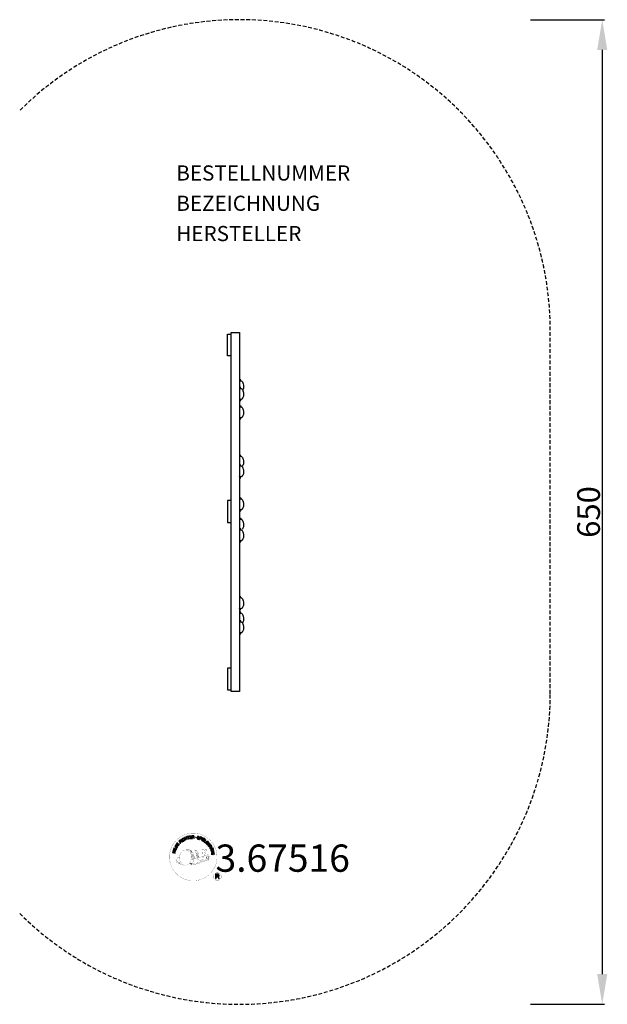
# Model space of a CAD drawing. Extents: x -155 to 233, y -325 to 325.
import ezdxf
from ezdxf.enums import TextEntityAlignment as Align

# ---------------------------------------------------------------- set-up
doc = ezdxf.new("R2010")
doc.units = 0
doc.header["$LTSCALE"] = 5
doc.header["$MEASUREMENT"] = 0
doc.header["$PDMODE"] = 35
doc.header["$PDSIZE"] = -10
doc.linetypes.add('GESTRICHELT', pattern=[0.75, 0.5, -0.25])
doc.layers.get('DEFPOINTS').update_dxf_attribs({"linetype": 'CONTINUOUS'})
for name, color, linetype in [('Richter-Copyright', 7, 'CONTINUOUS'), ('Richter-EN-Fallraum', 3, 'GESTRICHELT'), ('Richter-EN-Fallraummasse', 3, 'CONTINUOUS'), ('Richter-Oberirdisch', 7, 'CONTINUOUS')]:
    doc.layers.add(name, color=color, linetype=linetype)
doc.styles.add('RICHTER', font='ISOCP')
doc.dimstyles.new('PFEILBEM', dxfattribs={"dimtxt": 15, "dimasz": 20, "dimexe": 1.5, "dimexo": 5, "dimgap": 1.5, "dimtad": 1, "dimdec": 0, "dimzin": 0, "dimdsep": 46, "dimtxsty": 'RICHTER', "dimcen": 0.09, "dimdle": 1.5, "dimadec": 0, "dimazin": 0, "dimtfac": 1, "dimtdec": 4, "dimtofl": 0, "dimtmove": 0, "dimatfit": 3, "dimfxl": 1, "dimtolj": 1, "dimtzin": 0, "dimarcsym": 0})

# ---------------------------------------------------------------- blocks, each defined once
blk = doc.blocks.new('*D0')
at = {"layer": 'DEFPOINTS', "color": 0, "transparency": 16777216}
for p in [(176.95, 325), (176.95, -325), (229.29, -325)]:
    blk.add_point(p, dxfattribs=at)
at = {"layer": 'Richter-EN-Fallraummasse', "color": 0, "lineweight": -2, "transparency": 16777216}
for p, q in [((181.95, 325), (230.79, 325)), ((229.29, 305), (229.29, -305)), ((181.95, -325), (230.79, -325))]:
    blk.add_line(p, q, dxfattribs=at)
at = {"layer": 'Richter-EN-Fallraummasse', "color": 0, "transparency": 16777216}
for points in [[(225.96, 305), (232.63, 305), (229.29, 325)], [(225.96, -305), (232.63, -305), (229.29, -325)]]:
    blk.add_solid(points, dxfattribs=at)
at = {"layer": 'Richter-EN-Fallraummasse', "color": 0, "transparency": 16777216, "insert": (220.29, 0), "char_height": 15, "attachment_point": 5, "rotation": 90, "style": 'RICHTER'}
blk.add_mtext('\\A1;650', dxfattribs=at)

msp = doc.modelspace()

# ---------------------------------------------------------------- linework, layer by layer
at = {"layer": 'Richter-Copyright', "linetype": 'Continuous'}
for p, q in [((-27.29, -221.85, 1), (-27.52, -221.94, 1)), ((-27.52, -221.94, 1), (-27.44, -222.14, 1)), ((-27.44, -222.14, 1), (-27.21, -222.05, 1)), ((-27.21, -222.05, 1), (-27.29, -221.85, 1))]:
    msp.add_line(p, q, dxfattribs=at)
at = {"layer": 'Richter-Copyright', "const_width": 0.1, "elevation": 1}
for points in [[(-24.86, -226.29, -1.051134), (-56.18, -227.65, -1), (-24.83, -227.65)], [(-42.64, -233.28, 0.565215), (-42.89, -222.99, 0.575992)], [(-40.46, -223.08, 0.223127), (-41.94, -223.65, 0.521564)], [(-38.76, -228.71, 0.221412), (-39, -224.2, 0.288176), (-40.46, -223.08), (-40.46, -223.08)], [(-36.92, -227.42, 0.325336), (-39, -223.1)], [(-37.59, -228.36, 0.172874), (-34.57, -227.14)], [(-34.77, -222.69, 0.37327), (-34.49, -223.02, 0.310164), (-33.95, -222.89, 0.390803), (-34.06, -222.52, 0.324088), (-34.71, -222.57, 0.357947), (-34.73, -222.85, 0.2173)], [(-33.34, -226.75, 0.424556), (-32.7, -226.87, 0.424556)], [(-32.65, -222.57, 0.464139), (-32.6, -222.96, 0.328917), (-31.92, -222.95, 0.37687), (-31.95, -222.58, 0.316448), (-32.64, -222.57, 0.382842), (-32.67, -222.88, -0.988444)], [(-32.41, -226.41, 0.076417), (-31.05, -226.29, 0.076417)], [(-32.4, -230.19, 0.144535), (-30.66, -229.9, 0.302665), (-29.9, -227.56, 0.18889), (-30.73, -226.32, 0.444062), (-31.23, -226.43, 0.30546), (-31.69, -229.48, 0.536987), (-30.24, -228.73, 0.003225), (-30.18, -228.02, 0.322125), (-30.7, -227.12, 0.46939), (-31.48, -227.51, 0.156384), (-31.37, -228.93, 0.493814), (-30.5, -228.52, 0.375931), (-30.79, -227.54, 0.423525), (-31.16, -227.77, 0.182342), (-31.12, -228.18, 0.836557), (-30.91, -228.12, 0.836557)], [(-50.62, -228.11, 0.361412), (-51.02, -231.85, 0.406974)], [(-51.01, -230.39, 0.063052), (-50.88, -231.82, 0.130428)], [(-51, -231.85, 0.051509), (-47.41, -232.79, 0.051509)], [(-50.62, -228.11, 0.194447), (-49.59, -228.28)], [(-50.61, -230.38, 0.132692), (-50.26, -232.14, 0.162888)], [(-50.11, -230.88, 0.17399), (-49.64, -232.24, 0.238921)], [(-49.56, -231.05, 0.247284), (-49.04, -232.47, 0.177357)], [(-49.04, -231.27, 0.248492), (-48.61, -232.6, 0.214747)], [(-32.52, -230.35, 0.025162), (-35.37, -231.28, -0.094604), (-41.98, -232.94)], [(-41.07, -232.31, 0.318031), (-40.79, -232.79)], [(-40.7, -231.99, 0.139424), (-40.49, -232.71)], [(-40.33, -231.94, 0.139424), (-40.12, -232.67)], [(-40.05, -231.88, 0.215643), (-39.72, -232.59)], [(-39.91, -228.82, 0.13149), (-38.23, -228.52, 0.13149)], [(-39.55, -231.74, 0.314259), (-39.12, -232.52)], [(-38.92, -231.63, 0.609407), (-38.23, -232.33, 0.502258)], [(-38.44, -231.44, 0.327037), (-37.88, -232.21)], [(-36.35, -227.92, 0.613752), (-37.98, -228.4, 0.486086), (-34.56, -229.39, 0.480744)], [(-37.75, -231.25, 0.217264), (-37.34, -232.02)], [(-37.17, -230.99, 0.217549), (-36.72, -231.75)], [(-36.52, -230.71, 0.30878), (-36.18, -231.52)], [(-35.82, -230.24, 0.120881), (-35.53, -231.21)], [(-35.02, -230.27, 0.408504), (-34.62, -230.99)], [(-34.65, -230.15, 0.137855), (-34.24, -230.85)], [(-33.81, -229.16, 1), (-34.53, -229.16, 1), (-33.81, -229.16, 2.835478)], [(-34.38, -227.99, 0.486402), (-33.76, -228.11, 0.486402)], [(-33.99, -229.94, 0.236908), (-33.4, -230.71)], [(-33.32, -229.71, 0.184196), (-33, -230.47)], [(-32.69, -229.61, 0.379728), (-32.52, -230.23)], [(-32.22, -229.48, 0.480818), (-31.62, -230.1, 0.480818)], [(-22.05, -240.73, 1), (-27.17, -240.73, 1), (-22.05, -240.73, -0.80042)]]:
    msp.add_lwpolyline(points, format="xyb", dxfattribs=at)
at = {"layer": 'Richter-Copyright', "linetype": 'Continuous', "elevation": 1}
for points in [[(-45.65, -216.56), (-45.44, -216.47), (-45.75, -215.74), (-44.91, -215.38), (-44.6, -216.11), (-44.39, -216.02), (-45.07, -214.43), (-45.28, -214.52), (-44.99, -215.2), (-45.82, -215.56), (-46.12, -214.87), (-46.33, -214.96), (-45.65, -216.56)], [(-43.59, -215.82), (-43.37, -215.75), (-43.82, -214.28), (-43.27, -214.11), (-43.32, -213.93), (-44.65, -214.33), (-44.6, -214.52), (-44.05, -214.35), (-43.59, -215.82)], [(-42.67, -215.67), (-41.48, -215.48), (-41.51, -215.29), (-42.47, -215.44), (-42.57, -214.84), (-41.68, -214.7), (-41.71, -214.51), (-42.6, -214.65), (-42.68, -214.11), (-41.73, -213.96), (-41.76, -213.77), (-42.95, -213.96), (-42.67, -215.67)], [(-41.17, -215.53), (-40.94, -215.51), (-41, -214.77), (-40.43, -214.74), (-40.35, -214.74), (-40.3, -214.75), (-40.25, -214.78), (-40.21, -214.81), (-40.18, -214.86), (-40.16, -214.91), (-40.14, -214.97), (-40.13, -215.03), (-40.1, -215.16), (-40.09, -215.28), (-40.07, -215.38), (-40.03, -215.45), (-39.77, -215.43), (-39.81, -215.39), (-39.84, -215.33), (-39.86, -215.27), (-39.87, -215.22), (-39.89, -215.15), (-39.89, -215.09), (-39.9, -215.03), (-39.91, -214.96), (-39.92, -214.9), (-39.94, -214.84), (-39.96, -214.79), (-39.99, -214.74), (-40.02, -214.7), (-40.07, -214.66), (-40.12, -214.64), (-40.19, -214.63), (-40.19, -214.62), (-40.12, -214.59), (-40.06, -214.55), (-40.01, -214.5), (-39.98, -214.44), (-39.95, -214.37), (-39.93, -214.31), (-39.92, -214.23), (-39.92, -214.16), (-39.94, -214.06), (-39.97, -213.98), (-40.02, -213.9), (-40.09, -213.84), (-40.17, -213.79), (-40.26, -213.76), (-40.37, -213.75), (-40.48, -213.74), (-41.3, -213.8), (-41.17, -215.53)], [(-41.01, -214.58), (-41.05, -213.98), (-40.48, -213.94), (-40.4, -213.94), (-40.34, -213.95), (-40.28, -213.98), (-40.24, -214.01), (-40.2, -214.05), (-40.18, -214.1), (-40.16, -214.15), (-40.15, -214.22), (-40.15, -214.3), (-40.17, -214.37), (-40.21, -214.43), (-40.25, -214.47), (-40.31, -214.5), (-40.38, -214.53), (-40.45, -214.54), (-40.53, -214.55), (-41.01, -214.58)], [(-36.49, -214.87), (-36.47, -214.74), (-36.49, -214.62), (-36.52, -214.51), (-36.57, -214.42), (-36.65, -214.34), (-36.75, -214.27), (-36.86, -214.22), (-36.98, -214.18), (-37.1, -214.16), (-37.21, -214.16), (-37.32, -214.17), (-37.43, -214.2), (-37.52, -214.25), (-37.6, -214.32), (-37.67, -214.41), (-37.71, -214.52), (-37.72, -214.63), (-37.71, -214.73), (-37.67, -214.81), (-37.62, -214.89), (-37.55, -214.95), (-37.47, -215), (-37.38, -215.05), (-37.28, -215.11), (-37.19, -215.15), (-37.1, -215.2), (-37.01, -215.25), (-36.94, -215.3), (-36.88, -215.35), (-36.84, -215.42), (-36.82, -215.49), (-36.83, -215.57), (-36.86, -215.65), (-36.9, -215.71), (-36.96, -215.75), (-37.02, -215.78), (-37.09, -215.79), (-37.17, -215.79), (-37.25, -215.79), (-37.33, -215.77), (-37.42, -215.74), (-37.5, -215.7), (-37.58, -215.65), (-37.64, -215.58), (-37.69, -215.52), (-37.72, -215.43), (-37.73, -215.34), (-37.72, -215.24), (-37.93, -215.19), (-37.95, -215.33), (-37.94, -215.47), (-37.9, -215.59), (-37.83, -215.69), (-37.75, -215.78), (-37.64, -215.86), (-37.52, -215.92), (-37.38, -215.96), (-37.32, -215.97), (-37.27, -215.98), (-37.2, -215.99), (-37.15, -215.99), (-37.08, -215.99), (-37.02, -215.98), (-36.97, -215.97), (-36.91, -215.95), (-36.86, -215.93), (-36.8, -215.9), (-36.76, -215.87), (-36.72, -215.83), (-36.68, -215.79), (-36.65, -215.74), (-36.62, -215.68), (-36.6, -215.62), (-36.58, -215.5), (-36.6, -215.4), (-36.63, -215.31), (-36.68, -215.23), (-36.75, -215.16), (-36.83, -215.1), (-36.92, -215.05), (-37.02, -215), (-37.11, -214.95), (-37.2, -214.91), (-37.29, -214.86), (-37.36, -214.81), (-37.43, -214.76), (-37.47, -214.7), (-37.49, -214.64), (-37.48, -214.56), (-37.46, -214.49), (-37.42, -214.43), (-37.37, -214.39), (-37.31, -214.37), (-37.24, -214.35), (-37.18, -214.35), (-37.11, -214.36), (-37.04, -214.37), (-36.95, -214.4), (-36.88, -214.43), (-36.82, -214.47), (-36.77, -214.52), (-36.73, -214.58), (-36.71, -214.65), (-36.7, -214.73), (-36.7, -214.82), (-36.49, -214.87)], [(-51.22, -221.7), (-50.92, -221.19), (-50.83, -221.01), (-50.78, -220.84), (-50.77, -220.68), (-50.79, -220.53), (-50.86, -220.39), (-50.96, -220.25), (-51.1, -220.12), (-51.27, -220.01), (-51.35, -219.96), (-51.44, -219.92), (-51.53, -219.89), (-51.61, -219.87), (-51.69, -219.86), (-51.76, -219.86), (-51.84, -219.86), (-51.91, -219.87), (-51.98, -219.9), (-52.05, -219.93), (-52.12, -219.97), (-52.18, -220.02), (-52.24, -220.08), (-52.29, -220.14), (-52.35, -220.21), (-52.4, -220.3), (-52.71, -220.81), (-51.22, -221.7)], [(-52.43, -220.71), (-52.23, -220.38), (-52.19, -220.31), (-52.14, -220.26), (-52.1, -220.21), (-52.05, -220.17), (-52, -220.14), (-51.95, -220.11), (-51.9, -220.1), (-51.85, -220.08), (-51.79, -220.08), (-51.73, -220.08), (-51.68, -220.09), (-51.61, -220.11), (-51.56, -220.13), (-51.49, -220.15), (-51.43, -220.18), (-51.36, -220.22), (-51.19, -220.35), (-51.08, -220.47), (-51.01, -220.6), (-50.98, -220.72), (-50.98, -220.83), (-51.01, -220.93), (-51.04, -221.01), (-51.08, -221.07), (-51.27, -221.4), (-52.43, -220.71)], [(-50.34, -220.36), (-49.63, -219.39), (-49.79, -219.28), (-50.36, -220.06), (-50.85, -219.71), (-50.32, -218.98), (-50.48, -218.87), (-51.01, -219.6), (-51.45, -219.27), (-50.89, -218.49), (-51.04, -218.38), (-51.75, -219.34), (-50.34, -220.36)], [(-48.87, -218.68), (-48.7, -218.52), (-49.21, -217.98), (-48.79, -217.59), (-48.74, -217.55), (-48.68, -217.52), (-48.62, -217.51), (-48.57, -217.51), (-48.52, -217.53), (-48.47, -217.55), (-48.42, -217.59), (-48.37, -217.63), (-48.32, -217.67), (-48.27, -217.71), (-48.23, -217.75), (-48.19, -217.8), (-48.14, -217.83), (-48.1, -217.87), (-48.07, -217.89), (-48.03, -217.9), (-47.84, -217.72), (-47.9, -217.71), (-47.96, -217.68), (-48.01, -217.66), (-48.06, -217.62), (-48.1, -217.58), (-48.15, -217.53), (-48.2, -217.49), (-48.25, -217.44), (-48.3, -217.4), (-48.34, -217.36), (-48.39, -217.33), (-48.45, -217.31), (-48.5, -217.31), (-48.56, -217.31), (-48.62, -217.32), (-48.68, -217.36), (-48.68, -217.35), (-48.64, -217.28), (-48.62, -217.21), (-48.62, -217.14), (-48.63, -217.08), (-48.64, -217.01), (-48.67, -216.95), (-48.71, -216.89), (-48.76, -216.83), (-48.84, -216.76), (-48.92, -216.71), (-49, -216.69), (-49.09, -216.68), (-49.18, -216.69), (-49.28, -216.73), (-49.37, -216.78), (-49.46, -216.85), (-50.05, -217.41), (-48.87, -218.68)], [(-49.34, -217.84), (-49.75, -217.4), (-49.33, -217.01), (-49.27, -216.96), (-49.22, -216.93), (-49.16, -216.91), (-49.1, -216.91), (-49.05, -216.92), (-49, -216.94), (-48.95, -216.97), (-48.91, -217.01), (-48.85, -217.08), (-48.83, -217.15), (-48.82, -217.21), (-48.82, -217.27), (-48.85, -217.33), (-48.89, -217.39), (-48.93, -217.45), (-48.99, -217.51), (-49.34, -217.84)], [(-47.65, -217.7), (-47.46, -217.56), (-48.51, -216.18), (-48.69, -216.31), (-47.65, -217.7)], [(-46.56, -215.63), (-46.61, -215.58), (-46.65, -215.54), (-46.7, -215.5), (-46.75, -215.47), (-46.81, -215.44), (-46.87, -215.43), (-46.92, -215.41), (-46.98, -215.4), (-47.05, -215.4), (-47.1, -215.41), (-47.16, -215.42), (-47.23, -215.43), (-47.28, -215.45), (-47.34, -215.47), (-47.4, -215.5), (-47.46, -215.53), (-47.61, -215.65), (-47.72, -215.78), (-47.8, -215.93), (-47.83, -216.08), (-47.84, -216.24), (-47.82, -216.42), (-47.76, -216.58), (-47.67, -216.74), (-47.62, -216.82), (-47.56, -216.89), (-47.5, -216.96), (-47.44, -217.02), (-47.37, -217.07), (-47.31, -217.11), (-47.24, -217.15), (-47.16, -217.18), (-47.09, -217.21), (-47.01, -217.22), (-46.93, -217.22), (-46.85, -217.21), (-46.76, -217.2), (-46.68, -217.17), (-46.59, -217.14), (-46.51, -217.09), (-46.39, -216.99), (-46.29, -216.89), (-46.21, -216.78), (-46.17, -216.65), (-46.15, -216.52), (-46.16, -216.38), (-46.19, -216.24), (-46.25, -216.1), (-46.44, -216.22), (-46.4, -216.32), (-46.38, -216.41), (-46.36, -216.51), (-46.38, -216.6), (-46.4, -216.69), (-46.45, -216.77), (-46.52, -216.84), (-46.6, -216.91), (-46.66, -216.94), (-46.73, -216.97), (-46.8, -216.99), (-46.86, -217), (-46.92, -217), (-46.98, -217), (-47.04, -216.99), (-47.1, -216.97), (-47.15, -216.94), (-47.21, -216.91), (-47.26, -216.87), (-47.31, -216.83), (-47.36, -216.78), (-47.4, -216.73), (-47.45, -216.67), (-47.49, -216.61), (-47.55, -216.49), (-47.6, -216.37), (-47.62, -216.24), (-47.63, -216.12), (-47.6, -216), (-47.55, -215.89), (-47.47, -215.79), (-47.36, -215.7), (-47.28, -215.66), (-47.2, -215.63), (-47.12, -215.61), (-47.04, -215.61), (-46.97, -215.62), (-46.89, -215.65), (-46.82, -215.69), (-46.75, -215.75), (-46.56, -215.63)], [(-36.42, -216.16), (-36.2, -216.23), (-35.97, -215.56), (-35.47, -215.74), (-35.35, -215.77), (-35.24, -215.78), (-35.14, -215.77), (-35.05, -215.73), (-34.97, -215.68), (-34.9, -215.61), (-34.85, -215.53), (-34.8, -215.42), (-34.78, -215.31), (-34.76, -215.21), (-34.78, -215.11), (-34.81, -215.02), (-34.86, -214.94), (-34.93, -214.87), (-35.02, -214.81), (-35.14, -214.77), (-35.86, -214.52), (-36.42, -216.16)], [(-35.7, -214.78), (-35.27, -214.92), (-35.19, -214.96), (-35.12, -215), (-35.07, -215.04), (-35.03, -215.09), (-35.01, -215.15), (-35, -215.21), (-35, -215.28), (-35.02, -215.35), (-35.05, -215.41), (-35.08, -215.47), (-35.13, -215.51), (-35.18, -215.54), (-35.25, -215.56), (-35.31, -215.56), (-35.39, -215.55), (-35.48, -215.53), (-35.91, -215.38), (-35.7, -214.78)], [(-35.11, -216.65), (-34.9, -216.75), (-34.16, -215.18), (-34.37, -215.08), (-35.11, -216.65)], [(-34.64, -216.88), (-33.61, -217.5), (-33.51, -217.33), (-34.35, -216.83), (-34.04, -216.31), (-33.26, -216.78), (-33.16, -216.61), (-33.94, -216.15), (-33.65, -215.68), (-32.83, -216.17), (-32.73, -216.01), (-33.75, -215.39), (-34.64, -216.88)], [(-33.36, -217.66), (-32.43, -218.34), (-32.32, -218.18), (-33.06, -217.64), (-32.15, -216.39), (-32.34, -216.26), (-33.36, -217.66)], [(-31.43, -219.43), (-31.32, -219.52), (-30.67, -218.88), (-31.21, -218.34), (-31.35, -218.48), (-30.96, -218.87), (-31, -218.91), (-31.04, -218.95), (-31.09, -218.98), (-31.14, -219), (-31.19, -219.03), (-31.23, -219.04), (-31.29, -219.05), (-31.34, -219.05), (-31.4, -219.05), (-31.44, -219.05), (-31.5, -219.04), (-31.55, -219.02), (-31.6, -218.99), (-31.66, -218.96), (-31.7, -218.92), (-31.75, -218.88), (-31.84, -218.77), (-31.89, -218.66), (-31.92, -218.54), (-31.91, -218.42), (-31.89, -218.3), (-31.84, -218.18), (-31.77, -218.07), (-31.68, -217.97), (-31.63, -217.92), (-31.58, -217.87), (-31.53, -217.84), (-31.47, -217.8), (-31.41, -217.76), (-31.35, -217.74), (-31.28, -217.72), (-31.23, -217.7), (-31.16, -217.7), (-31.1, -217.7), (-31.04, -217.7), (-30.97, -217.72), (-30.92, -217.74), (-30.85, -217.77), (-30.8, -217.82), (-30.74, -217.87), (-30.68, -217.94), (-30.62, -218.02), (-30.59, -218.09), (-30.57, -218.17), (-30.56, -218.25), (-30.57, -218.34), (-30.6, -218.42), (-30.65, -218.5), (-30.48, -218.66), (-30.41, -218.54), (-30.36, -218.41), (-30.35, -218.29), (-30.36, -218.17), (-30.39, -218.05), (-30.44, -217.94), (-30.51, -217.83), (-30.61, -217.73), (-30.68, -217.67), (-30.75, -217.61), (-30.84, -217.57), (-30.91, -217.53), (-30.99, -217.5), (-31.08, -217.49), (-31.16, -217.49), (-31.24, -217.5), (-31.32, -217.51), (-31.4, -217.53), (-31.48, -217.56), (-31.56, -217.6), (-31.64, -217.64), (-31.71, -217.69), (-31.79, -217.75), (-31.86, -217.82), (-31.96, -217.94), (-32.04, -218.08), (-32.1, -218.24), (-32.13, -218.4), (-32.13, -218.56), (-32.08, -218.72), (-32.01, -218.88), (-31.89, -219.02), (-31.83, -219.07), (-31.77, -219.12), (-31.7, -219.16), (-31.63, -219.19), (-31.56, -219.21), (-31.48, -219.23), (-31.4, -219.23), (-31.32, -219.22), (-31.43, -219.43)], [(-31.12, -219.72), (-30.39, -220.68), (-30.24, -220.56), (-30.82, -219.79), (-30.34, -219.42), (-29.8, -220.14), (-29.65, -220.02), (-30.19, -219.31), (-29.75, -218.97), (-29.17, -219.75), (-29.02, -219.63), (-29.74, -218.67), (-31.12, -219.72)], [(-30.2, -220.93), (-30.08, -221.13), (-29.44, -220.74), (-29.14, -221.21), (-29.11, -221.28), (-29.09, -221.34), (-29.09, -221.4), (-29.11, -221.45), (-29.13, -221.5), (-29.17, -221.54), (-29.21, -221.58), (-29.26, -221.63), (-29.31, -221.67), (-29.36, -221.71), (-29.42, -221.74), (-29.46, -221.78), (-29.51, -221.81), (-29.54, -221.84), (-29.57, -221.87), (-29.59, -221.91), (-29.45, -222.12), (-29.43, -222.07), (-29.39, -222.02), (-29.35, -221.98), (-29.31, -221.94), (-29.26, -221.9), (-29.2, -221.86), (-29.15, -221.82), (-29.1, -221.78), (-29.05, -221.75), (-29.01, -221.7), (-28.97, -221.66), (-28.94, -221.61), (-28.92, -221.56), (-28.91, -221.51), (-28.91, -221.44), (-28.93, -221.37), (-28.93, -221.37), (-28.87, -221.42), (-28.81, -221.45), (-28.74, -221.47), (-28.67, -221.48), (-28.6, -221.48), (-28.53, -221.46), (-28.46, -221.43), (-28.39, -221.39), (-28.32, -221.33), (-28.26, -221.26), (-28.22, -221.18), (-28.19, -221.09), (-28.19, -221), (-28.21, -220.91), (-28.24, -220.81), (-28.29, -220.7), (-28.73, -220.01), (-30.2, -220.93)], [(-29.28, -220.63), (-28.77, -220.31), (-28.46, -220.8), (-28.43, -220.87), (-28.41, -220.93), (-28.41, -220.98), (-28.41, -221.04), (-28.43, -221.09), (-28.46, -221.14), (-28.5, -221.18), (-28.55, -221.22), (-28.63, -221.25), (-28.7, -221.27), (-28.77, -221.27), (-28.82, -221.25), (-28.88, -221.21), (-28.93, -221.16), (-28.98, -221.11), (-29.02, -221.04), (-29.28, -220.63)], [(-52.44, -225.19), (-52.39, -224.97), (-53.16, -224.77), (-52.94, -223.89), (-52.17, -224.08), (-52.12, -223.86), (-53.79, -223.44), (-53.85, -223.66), (-53.13, -223.84), (-53.35, -224.73), (-54.07, -224.55), (-54.13, -224.78), (-52.44, -225.19)], [(-51.99, -223.49), (-51.92, -223.26), (-53.58, -222.76), (-53.65, -222.98), (-51.99, -223.49)], [(-51.85, -222.92), (-51.4, -221.85), (-51.58, -221.78), (-51.94, -222.62), (-53.35, -222.03), (-53.45, -222.24), (-51.85, -222.92)], [(-29.43, -222.24), (-29.33, -222.47), (-28.77, -222.44), (-28.49, -223.12), (-28.9, -223.49), (-28.8, -223.73), (-27.47, -222.43), (-27.57, -222.19), (-29.43, -222.24)], [(-28.72, -224.01), (-28.66, -224.23), (-27.17, -223.83), (-27.02, -224.4), (-26.84, -224.34), (-27.2, -223), (-27.38, -223.05), (-27.23, -223.61), (-28.72, -224.01)], [(-27.71, -222.38), (-27.71, -222.39), (-28.34, -222.97), (-28.57, -222.43), (-27.71, -222.38)], [(-28.49, -225.08), (-28.31, -226.27), (-28.12, -226.24), (-28.27, -225.28), (-27.67, -225.19), (-27.53, -226.07), (-27.34, -226.04), (-27.48, -225.15), (-26.94, -225.07), (-26.79, -226.03), (-26.6, -226), (-26.78, -224.81), (-28.49, -225.08)], [(-27.35, -222.36), (-27.26, -222.56), (-27.03, -222.47), (-27.12, -222.27), (-27.35, -222.36)], [(-25.72, -242.04), (-25.33, -242.04), (-25.33, -240.81), (-24.39, -240.81), (-24.27, -240.82), (-24.17, -240.85), (-24.09, -240.9), (-24.03, -240.96), (-23.99, -241.04), (-23.95, -241.13), (-23.93, -241.23), (-23.91, -241.33), (-23.89, -241.54), (-23.88, -241.75), (-23.86, -241.92), (-23.81, -242.04), (-23.38, -242.04), (-23.43, -241.97), (-23.47, -241.87), (-23.5, -241.78), (-23.51, -241.67), (-23.52, -241.57), (-23.53, -241.46), (-23.54, -241.35), (-23.55, -241.25), (-23.56, -241.14), (-23.58, -241.04), (-23.61, -240.95), (-23.65, -240.87), (-23.7, -240.79), (-23.78, -240.73), (-23.87, -240.68), (-23.98, -240.65), (-23.98, -240.64), (-23.86, -240.6), (-23.75, -240.54), (-23.67, -240.46), (-23.6, -240.37), (-23.54, -240.27), (-23.51, -240.16), (-23.49, -240.04), (-23.48, -239.91), (-23.48, -239.83), (-23.49, -239.75), (-23.51, -239.67), (-23.54, -239.6), (-23.57, -239.53), (-23.61, -239.47), (-23.66, -239.41), (-23.71, -239.36), (-23.77, -239.31), (-23.84, -239.27), (-23.91, -239.24), (-23.99, -239.21), (-24.07, -239.18), (-24.16, -239.17), (-24.26, -239.16), (-24.36, -239.15), (-25.72, -239.15), (-25.72, -242.04)], [(-25.33, -240.48), (-25.33, -239.48), (-24.37, -239.48), (-24.25, -239.49), (-24.14, -239.52), (-24.05, -239.56), (-23.99, -239.62), (-23.93, -239.69), (-23.89, -239.77), (-23.87, -239.87), (-23.86, -239.97), (-23.88, -240.11), (-23.92, -240.23), (-23.98, -240.32), (-24.06, -240.39), (-24.16, -240.43), (-24.27, -240.46), (-24.4, -240.48), (-24.53, -240.48), (-25.33, -240.48)]]:
    msp.add_lwpolyline(points, dxfattribs=at)
at = {"layer": 'Richter-Copyright', "const_width": 0.1, "elevation": 1}
msp.add_lwpolyline([(-45.56, -223.11, 0.193432), (-47.88, -224.06, 0.417918), (-47.68, -232.56, 0.362291), (-43.51, -232.49, 0.366751), (-42.84, -224.28, 0.159977), (-45.7, -223.11)], format="xyb", close=True, dxfattribs=at)
for points in [[(-45.51, -223.08), (-42.89, -222.99)], [(-44.1, -223.42), (-42.74, -223.37)], [(-43.42, -223.75), (-42.05, -223.7)], [(-42.76, -224.15), (-41.4, -224.1)], [(-42.71, -224.43), (-41.35, -224.38)], [(-42.27, -224.83), (-40.9, -224.78)], [(-41.96, -225.62), (-40.43, -225.56)], [(-41.89, -226.17), (-40.35, -226.06)], [(-41.7, -227.63), (-39.89, -227.48)], [(-41.57, -226.88), (-40.2, -226.83)], [(-41.51, -227.25), (-40.15, -227.2)], [(-41.49, -225.05), (-40.67, -225.1)], [(-41.44, -226.54), (-40.08, -226.5)], [(-40.37, -223.1), (-39, -223.1)], [(-39.55, -223.39), (-38.88, -223.39)], [(-39.24, -223.72), (-38.28, -223.63)], [(-38.93, -224.08), (-37.98, -223.91)], [(-38.74, -224.47), (-37.52, -224.41)], [(-38.74, -224.87), (-37.38, -224.83)], [(-38.61, -225.23), (-37.51, -225.19)], [(-38.43, -226.12), (-37.07, -226.07)], [(-38.34, -227.51), (-37.03, -227.51)], [(-38.33, -225.61), (-37.23, -225.57)], [(-38.32, -226.8), (-36.95, -226.75)], [(-38.28, -227.19), (-36.98, -227.2)], [(-38, -226.4), (-36.89, -226.41)], [(-34.79, -222.74), (-34.38, -227.97)], [(-33.83, -222.81), (-33.76, -228.06)], [(-32.7, -222.69), (-33.37, -226.73)], [(-31.83, -222.81), (-32.68, -226.85)], [(-45.36, -233.26), (-42.64, -233.28)], [(-43.84, -232.76), (-42.03, -232.77)], [(-43.53, -233.05), (-42.3, -233.03)], [(-42.76, -231.81), (-41.18, -231.82)], [(-42.76, -232.27), (-41.39, -232.23)], [(-42.22, -230.84), (-41, -230.85)], [(-42.03, -231.29), (-40.71, -231.31)], [(-41.92, -229.95), (-40.56, -229.9)], [(-41.7, -229.08), (-40.34, -229.04)], [(-41.62, -228.38), (-40.25, -228.33)], [(-41.44, -230.37), (-40.27, -230.36)], [(-41.37, -229.61), (-40.01, -229.57)], [(-40.99, -228.77), (-39.84, -228.73)], [(-40.8, -227.97), (-39.92, -227.93)], [(-38.24, -227.74), (-37.54, -227.81)]]:
    msp.add_lwpolyline(points, dxfattribs=at)
at = {"layer": 'Richter-Copyright'}
msp.add_circle((-38.75, -214.81, 1), 0.154, dxfattribs=at)
at = {"layer": 'Richter-EN-Fallraum'}
msp.add_lwpolyline([(-154.96, -264.96, 0.668179), (195, -120), (195, 120, 0.668179), (-154.96, 264.96)], format="xyb", dxfattribs=at)
at = {"layer": 'Richter-Oberirdisch'}
for p, q in [((-18, 103), (-18, 117.5)), ((-18, 117.5), (-15.5, 117.5)), ((-15.5, -118.5), (-15.5, 118.5)), ((-15.5, 118.5), (-10, 118.5)), ((-10, 118.5), (-10, -118.5)), ((-15.5, 103), (-18, 103)), ((-18, 7.5), (-18, -7)), ((-15.5, 7.5), (-18, 7.5)), ((-18, -7), (-15.5, -7)), ((-18, -103), (-18, -117.5)), ((-15.5, -103), (-18, -103)), ((-18, -117.5), (-15.5, -117.5)), ((-10, -118.5), (-15.5, -118.5))]:
    msp.add_line(p, q, dxfattribs=at)
for points, degree, knots in [([(-9, 87.26), (-9.43, 87.19), (-9.88, 86.97), (-10, 86.88)], 1, [-3.1415927, -3.1415927, -2.9603339, -2.7666069, -2.7110596, -2.7110596]), ([(-10, 86.45), (-9.9, 86.52), (-9.78, 86.58), (-9.54, 86.67), (-9.41, 86.69), (-9.13, 86.69), (-9, 86.67), (-8.73, 86.57), (-8.6, 86.5), (-8.27, 86.25), (-8.1, 86.04), (-7.75, 85.5), (-7.58, 85.1), (-7.28, 84.01), (-7.21, 83.28), (-7.31, 81.86), (-7.47, 81.2), (-7.76, 80.6), (-7.79, 80.54), (-7.82, 80.48)], 3, [174.493479, 174.493479, 174.493479, 174.493479, 182.102856, 182.102856, 190.456648, 190.456648, 198.923724, 198.923724, 208.454207, 208.454207, 224.748557, 224.748557, 248.992914, 248.992914, 284.758763, 284.758763, 320.362799, 320.362799, 324.620459, 324.620459, 324.620459, 324.620459]), ([(-9, 82.15), (-9.43, 82.08), (-9.88, 81.85), (-10, 81.76)], 1, [-3.1415927, -3.1415927, -2.9603339, -2.7666069, -2.7110596, -2.7110596]), ([(-10, 81.33), (-9.9, 81.4), (-9.78, 81.47), (-9.54, 81.56), (-9.41, 81.58), (-9.13, 81.58), (-9, 81.56), (-8.73, 81.46), (-8.6, 81.38), (-8.27, 81.13), (-8.1, 80.93), (-7.75, 80.39), (-7.58, 79.99), (-7.28, 78.89), (-7.21, 78.17), (-7.31, 76.75), (-7.47, 76.09), (-7.83, 75.33), (-7.95, 75.12), (-8.1, 74.93)], 3, [174.493479, 174.493479, 174.493479, 174.493479, 182.102856, 182.102856, 190.456648, 190.456648, 198.923724, 198.923724, 208.454207, 208.454207, 224.748557, 224.748557, 248.992914, 248.992914, 284.758763, 284.758763, 320.362799, 320.362799, 334.958399, 334.958399, 334.958399, 334.958399]), ([(-8.1, 74.93), (-8.24, 74.76), (-8.39, 74.6), (-8.69, 74.4), (-8.82, 74.34), (-9.09, 74.26), (-9.23, 74.25), (-9.5, 74.27), (-9.63, 74.31), (-9.84, 74.4), (-9.92, 74.45), (-10, 74.51)], 3, [0, 0, 0, 0, 13.301034, 13.301034, 22.366591, 22.366591, 31.039417, 31.039417, 39.889752, 39.889752, 46.037833, 46.037833, 46.037833, 46.037833]), ([(-10, 74.07), (-9.89, 73.99), (-9.35, 73.73), (-9, 73.69)], 1, [-0.430533, -0.430533, -0.3793885, -0.1455039, 0, 0]), ([(-9, 70), (-9.43, 69.93), (-9.88, 69.71), (-10, 69.62)], 1, [-3.1415927, -3.1415927, -2.9603339, -2.7666069, -2.7110596, -2.7110596]), ([(-10, 69.19), (-9.9, 69.26), (-9.78, 69.32), (-9.54, 69.41), (-9.41, 69.43), (-9.13, 69.43), (-9, 69.41), (-8.73, 69.31), (-8.6, 69.24), (-8.27, 68.99), (-8.1, 68.78), (-7.75, 68.24), (-7.58, 67.84), (-7.28, 66.75), (-7.21, 66.02), (-7.31, 64.6), (-7.47, 63.94), (-7.83, 63.19), (-7.95, 62.97), (-8.1, 62.78)], 3, [174.493479, 174.493479, 174.493479, 174.493479, 182.102856, 182.102856, 190.456648, 190.456648, 198.923724, 198.923724, 208.454207, 208.454207, 224.748557, 224.748557, 248.992914, 248.992914, 284.758763, 284.758763, 320.362799, 320.362799, 334.958399, 334.958399, 334.958399, 334.958399]), ([(-8.1, 62.78), (-8.24, 62.61), (-8.39, 62.45), (-8.69, 62.25), (-8.82, 62.19), (-9.09, 62.12), (-9.23, 62.1), (-9.5, 62.13), (-9.63, 62.16), (-9.84, 62.26), (-9.92, 62.31), (-10, 62.36)], 3, [0, 0, 0, 0, 13.301034, 13.301034, 22.366591, 22.366591, 31.039417, 31.039417, 39.889752, 39.889752, 46.037833, 46.037833, 46.037833, 46.037833]), ([(-10, 61.93), (-9.89, 61.84), (-9.35, 61.59), (-9, 61.54)], 1, [-0.430533, -0.430533, -0.3793885, -0.1455039, 0, 0]), ([(-9, 37.4), (-9.43, 37.33), (-9.88, 37.11), (-10, 37.01)], 1, [-3.1415927, -3.1415927, -2.9603339, -2.7666069, -2.7110596, -2.7110596]), ([(-10, 36.58), (-9.9, 36.66), (-9.78, 36.72), (-9.54, 36.81), (-9.41, 36.83), (-9.13, 36.83), (-9, 36.81), (-8.73, 36.71), (-8.6, 36.63), (-8.27, 36.38), (-8.1, 36.18), (-7.75, 35.64), (-7.58, 35.24), (-7.28, 34.15), (-7.21, 33.42), (-7.31, 32), (-7.47, 31.34), (-7.83, 30.58), (-7.95, 30.37), (-8.1, 30.18)], 3, [174.493479, 174.493479, 174.493479, 174.493479, 182.102856, 182.102856, 190.456648, 190.456648, 198.923724, 198.923724, 208.454207, 208.454207, 224.748557, 224.748557, 248.992914, 248.992914, 284.758763, 284.758763, 320.362799, 320.362799, 334.958399, 334.958399, 334.958399, 334.958399]), ([(-9, 31.01), (-9.43, 30.94), (-9.88, 30.71), (-10, 30.62)], 1, [-3.1415927, -3.1415927, -2.9603339, -2.7666069, -2.7110596, -2.7110596]), ([(-10, 30.19), (-9.9, 30.26), (-9.78, 30.32), (-9.54, 30.41), (-9.41, 30.44), (-9.13, 30.44), (-9, 30.42), (-8.73, 30.32), (-8.6, 30.24), (-8.27, 29.99), (-8.1, 29.79), (-7.75, 29.24), (-7.58, 28.85), (-7.28, 27.75), (-7.21, 27.03), (-7.31, 25.61), (-7.47, 24.95), (-7.83, 24.19), (-7.95, 23.98), (-8.1, 23.79)], 3, [174.493479, 174.493479, 174.493479, 174.493479, 182.102856, 182.102856, 190.456648, 190.456648, 198.923724, 198.923724, 208.454207, 208.454207, 224.748557, 224.748557, 248.992914, 248.992914, 284.758763, 284.758763, 320.362799, 320.362799, 334.958399, 334.958399, 334.958399, 334.958399]), ([(-8.1, 23.79), (-8.24, 23.62), (-8.39, 23.46), (-8.69, 23.26), (-8.82, 23.2), (-9.09, 23.12), (-9.23, 23.11), (-9.5, 23.13), (-9.63, 23.17), (-9.84, 23.26), (-9.92, 23.31), (-10, 23.37)], 3, [0, 0, 0, 0, 13.301034, 13.301034, 22.366591, 22.366591, 31.039417, 31.039417, 39.889752, 39.889752, 46.037833, 46.037833, 46.037833, 46.037833]), ([(-10, 22.93), (-9.89, 22.85), (-9.35, 22.59), (-9, 22.55)], 1, [-0.430533, -0.430533, -0.3793885, -0.1455039, 0, 0]), ([(-9, 9.27), (-9.43, 9.2), (-9.88, 8.98), (-10, 8.89)], 1, [-3.1415927, -3.1415927, -2.9603339, -2.7666069, -2.7110596, -2.7110596]), ([(-10, 8.46), (-9.9, 8.53), (-9.78, 8.59), (-9.54, 8.68), (-9.41, 8.7), (-9.13, 8.71), (-9, 8.68), (-8.73, 8.58), (-8.6, 8.51), (-8.27, 8.26), (-8.1, 8.05), (-7.75, 7.51), (-7.58, 7.11), (-7.28, 6.02), (-7.21, 5.29), (-7.31, 3.87), (-7.47, 3.21), (-7.83, 2.46), (-7.95, 2.24), (-8.1, 2.05)], 3, [174.493479, 174.493479, 174.493479, 174.493479, 182.102856, 182.102856, 190.456648, 190.456648, 198.923724, 198.923724, 208.454207, 208.454207, 224.748557, 224.748557, 248.992914, 248.992914, 284.758763, 284.758763, 320.362799, 320.362799, 334.958399, 334.958399, 334.958399, 334.958399]), ([(-8.1, 2.05), (-8.24, 1.88), (-8.39, 1.72), (-8.69, 1.52), (-8.82, 1.46), (-9.09, 1.39), (-9.23, 1.37), (-9.5, 1.4), (-9.63, 1.43), (-9.84, 1.53), (-9.92, 1.58), (-10, 1.63)], 3, [0, 0, 0, 0, 13.301034, 13.301034, 22.366591, 22.366591, 31.039417, 31.039417, 39.889752, 39.889752, 46.037833, 46.037833, 46.037833, 46.037833]), ([(-10, 1.2), (-9.89, 1.11), (-9.35, 0.86), (-9, 0.81)], 1, [-0.430533, -0.430533, -0.3793885, -0.1455039, 0, 0]), ([(-9, -4.15), (-9.43, -4.22), (-9.88, -4.45), (-10, -4.54)], 1, [-3.1415927, -3.1415927, -2.9603339, -2.7666069, -2.7110596, -2.7110596]), ([(-10, -4.97), (-9.9, -4.9), (-9.78, -4.83), (-9.54, -4.74), (-9.41, -4.72), (-9.13, -4.72), (-9, -4.74), (-8.73, -4.84), (-8.6, -4.92), (-8.27, -5.17), (-8.1, -5.37), (-7.75, -5.91), (-7.58, -6.31), (-7.28, -7.41), (-7.21, -8.13), (-7.31, -9.55), (-7.47, -10.21), (-7.83, -10.97), (-7.95, -11.18), (-8.1, -11.37)], 3, [174.493479, 174.493479, 174.493479, 174.493479, 182.102856, 182.102856, 190.456648, 190.456648, 198.923724, 198.923724, 208.454207, 208.454207, 224.748557, 224.748557, 248.992914, 248.992914, 284.758763, 284.758763, 320.362799, 320.362799, 334.958399, 334.958399, 334.958399, 334.958399]), ([(-9, -11.18), (-9.43, -11.25), (-9.88, -11.48), (-10, -11.57)], 1, [-3.1415927, -3.1415927, -2.9603339, -2.7666069, -2.7110596, -2.7110596]), ([(-10, -12), (-9.9, -11.93), (-9.78, -11.87), (-9.54, -11.78), (-9.41, -11.75), (-9.13, -11.75), (-9, -11.78), (-8.73, -11.87), (-8.6, -11.95), (-8.27, -12.2), (-8.1, -12.4), (-7.75, -12.95), (-7.58, -13.34), (-7.28, -14.44), (-7.21, -15.16), (-7.31, -16.58), (-7.47, -17.24), (-7.83, -18), (-7.95, -18.21), (-8.1, -18.4)], 3, [174.493479, 174.493479, 174.493479, 174.493479, 182.102856, 182.102856, 190.456648, 190.456648, 198.923724, 198.923724, 208.454207, 208.454207, 224.748557, 224.748557, 248.992914, 248.992914, 284.758763, 284.758763, 320.362799, 320.362799, 334.958399, 334.958399, 334.958399, 334.958399]), ([(-8.1, -18.4), (-8.24, -18.58), (-8.39, -18.73), (-8.69, -18.93), (-8.82, -18.99), (-9.09, -19.07), (-9.23, -19.08), (-9.5, -19.06), (-9.63, -19.02), (-9.84, -18.93), (-9.92, -18.88), (-10, -18.83)], 3, [0, 0, 0, 0, 13.301034, 13.301034, 22.366591, 22.366591, 31.039417, 31.039417, 39.889752, 39.889752, 46.037833, 46.037833, 46.037833, 46.037833]), ([(-10, -19.26), (-9.89, -19.34), (-9.35, -19.6), (-9, -19.64)], 1, [-0.430533, -0.430533, -0.3793885, -0.1455039, 0, 0]), ([(-9, -55.93), (-9.43, -56), (-9.88, -56.23), (-10, -56.32)], 1, [-3.1415927, -3.1415927, -2.9603339, -2.7666069, -2.7110596, -2.7110596]), ([(-10, -56.75), (-9.9, -56.68), (-9.78, -56.61), (-9.54, -56.52), (-9.41, -56.5), (-9.13, -56.5), (-9, -56.52), (-8.73, -56.62), (-8.6, -56.7), (-8.27, -56.95), (-8.1, -57.15), (-7.75, -57.69), (-7.58, -58.09), (-7.28, -59.19), (-7.21, -59.91), (-7.31, -61.33), (-7.47, -61.99), (-7.83, -62.75), (-7.95, -62.96), (-8.1, -63.15)], 3, [174.493479, 174.493479, 174.493479, 174.493479, 182.102856, 182.102856, 190.456648, 190.456648, 198.923724, 198.923724, 208.454207, 208.454207, 224.748557, 224.748557, 248.992914, 248.992914, 284.758763, 284.758763, 320.362799, 320.362799, 334.958399, 334.958399, 334.958399, 334.958399]), ([(-8.1, -63.15), (-8.24, -63.32), (-8.39, -63.48), (-8.69, -63.68), (-8.82, -63.74), (-9.09, -63.82), (-9.23, -63.83), (-9.5, -63.81), (-9.63, -63.77), (-9.84, -63.68), (-9.92, -63.63), (-10, -63.57)], 3, [0, 0, 0, 0, 13.301034, 13.301034, 22.366591, 22.366591, 31.039417, 31.039417, 39.889752, 39.889752, 46.037833, 46.037833, 46.037833, 46.037833]), ([(-10, -64.01), (-9.89, -64.09), (-9.35, -64.35), (-9, -64.39)], 1, [-0.430533, -0.430533, -0.3793885, -0.1455039, 0, 0]), ([(-9, -66.16), (-9.43, -66.23), (-9.88, -66.45), (-10, -66.55)], 1, [-3.1415927, -3.1415927, -2.9603339, -2.7666069, -2.7110596, -2.7110596]), ([(-10, -66.98), (-9.9, -66.9), (-9.78, -66.84), (-9.54, -66.75), (-9.41, -66.73), (-9.13, -66.73), (-9, -66.75), (-8.73, -66.85), (-8.6, -66.93), (-8.27, -67.18), (-8.1, -67.38), (-7.75, -67.92), (-7.58, -68.32), (-7.28, -69.41), (-7.21, -70.14), (-7.31, -71.56), (-7.47, -72.22), (-7.81, -72.93), (-7.9, -73.11), (-8.02, -73.27)], 3, [174.493479, 174.493479, 174.493479, 174.493479, 182.102856, 182.102856, 190.456648, 190.456648, 198.923724, 198.923724, 208.454207, 208.454207, 224.748557, 224.748557, 248.992914, 248.992914, 284.758763, 284.758763, 320.362799, 320.362799, 332.124126, 332.124126, 332.124126, 332.124126]), ([(-9, -71.91), (-9.43, -71.98), (-9.88, -72.21), (-10, -72.3)], 1, [-3.1415927, -3.1415927, -2.9603339, -2.7666069, -2.7110596, -2.7110596]), ([(-10, -72.73), (-9.9, -72.66), (-9.78, -72.6), (-9.54, -72.51), (-9.41, -72.48), (-9.13, -72.48), (-9, -72.51), (-8.73, -72.6), (-8.6, -72.68), (-8.27, -72.93), (-8.1, -73.13), (-7.75, -73.68), (-7.58, -74.07), (-7.28, -75.17), (-7.21, -75.89), (-7.31, -77.31), (-7.47, -77.97), (-7.83, -78.73), (-7.95, -78.94), (-8.1, -79.13)], 3, [174.493479, 174.493479, 174.493479, 174.493479, 182.102856, 182.102856, 190.456648, 190.456648, 198.923724, 198.923724, 208.454207, 208.454207, 224.748557, 224.748557, 248.992914, 248.992914, 284.758763, 284.758763, 320.362799, 320.362799, 334.958399, 334.958399, 334.958399, 334.958399]), ([(-8.1, -79.13), (-8.24, -79.31), (-8.39, -79.46), (-8.69, -79.66), (-8.82, -79.72), (-9.09, -79.8), (-9.23, -79.81), (-9.5, -79.79), (-9.63, -79.75), (-9.84, -79.66), (-9.92, -79.61), (-10, -79.56)], 3, [0, 0, 0, 0, 13.301034, 13.301034, 22.366591, 22.366591, 31.039417, 31.039417, 39.889752, 39.889752, 46.037833, 46.037833, 46.037833, 46.037833]), ([(-10, -79.99), (-9.89, -80.07), (-9.35, -80.33), (-9, -80.37)], 1, [-0.430533, -0.430533, -0.3793885, -0.1455039, 0, 0])]:
    msp.add_open_spline(points, degree=degree, knots=knots, dxfattribs=at)

# ---------------------------------------------------------------- texts
at = {"layer": 'Richter-Copyright', "style": 'RICHTER'}
msp.add_text('3.67516', height=18, dxfattribs=at).set_placement((18.53, -237.5, 1), align=Align.CENTER)
at = {"layer": 'Richter-Oberirdisch', "ltscale": 40, "style": 'RICHTER'}
msp.add_text('(c)Richter Spielgeräte GmbH', height=1e-17, dxfattribs=at).set_placement((-9, -55.93), align=Align.MIDDLE)
at = {"layer": 'Richter-Oberirdisch', "style": 'RICHTER', "flags": 3}
for tag, p, s in [('BESTELLNUMMER', (-51.68, 218.81, 1), '3.67516'), ('BEZEICHNUNG', (-51.68, 198.81, 1), 'Kletterwand an Plattform 1,50m, Längsseite'), ('HERSTELLER', (-51.68, 178.81, 1), 'Richter Spielgeräte GmbH')]:
    msp.add_attdef(tag, p, s, height=10, dxfattribs=at)

# ---------------------------------------------------------------- dimensions: what is measured, and where the dimension line sits
at = {"layer": 'Richter-EN-Fallraummasse'}
dim = msp.add_linear_dim(base=(229.29, -325), p1=(176.95, 325), p2=(176.95, -325), angle=90, dimstyle='PFEILBEM', dxfattribs=at)
dim.commit()
dim.dimension.update_dxf_attribs({"geometry": '*D0', "text_midpoint": (220.29, 0)})

doc.saveas('drawing.dxf')
